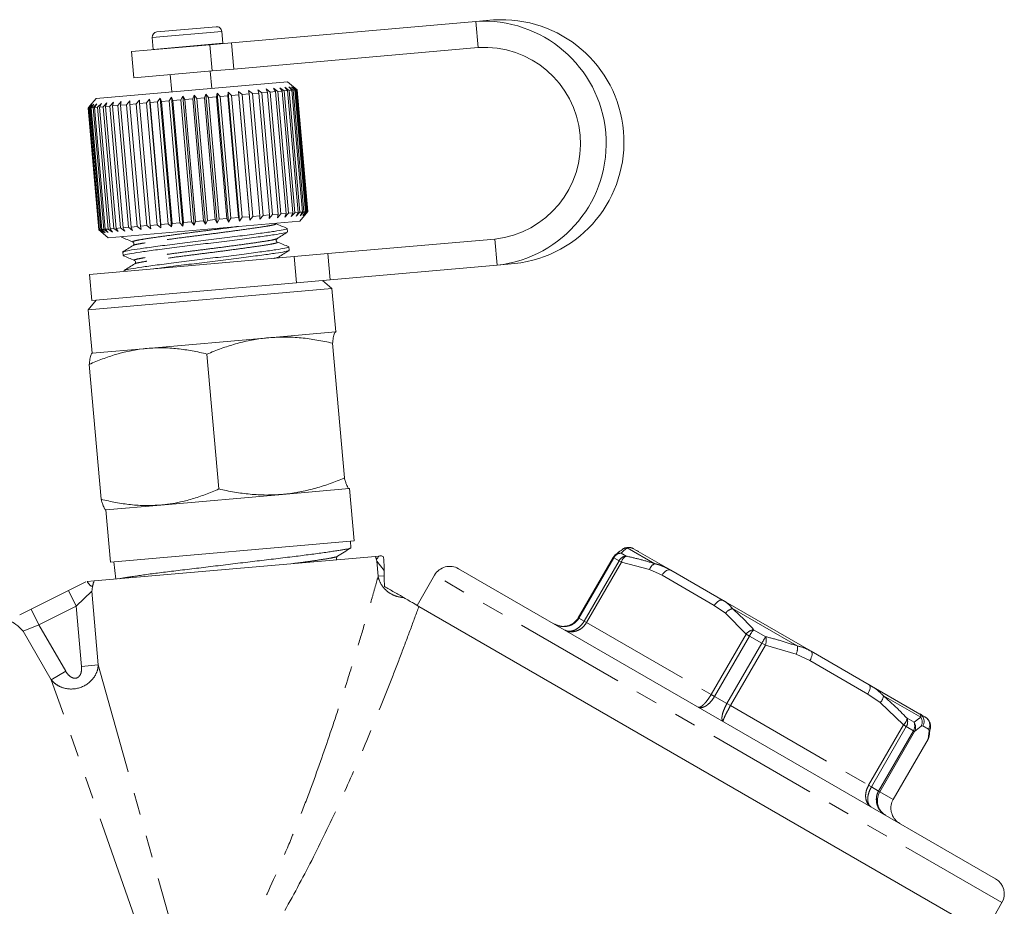
# Model space of a CAD drawing. Units: millimetres. Extents: x -25 to 589, y 22 to 325.
# Drawn here: x 161 to 218, y 274 to 325 of the extents above; entities that cross this region are included whole.
import ezdxf

# ---------------------------------------------------------------- set-up
doc = ezdxf.new("R2010")
doc.units = ezdxf.units.MM
doc.linetypes.add('PHANTOM', pattern=[12.7, 6.35, -1.27, 1.27, -1.27, 1.27, -1.27])

msp = doc.modelspace()

# ---------------------------------------------------------------- linework, layer by layer
at = {"color": 7, "linetype": 'Continuous', "lineweight": 15}
for p, q in [((188.378, 324.674), (187.361, 324.585)), ((169.109, 323.992), (172.496, 324.288)), ((187.361, 324.585), (173.372, 323.361)), ((168.837, 323.667), (168.896, 322.989)), ((172.881, 323.337), (172.821, 324.015)), ((172.147, 323.254), (167.652, 322.86)), ((168.896, 322.989), (168.898, 322.969)), ((172.147, 323.254), (173.372, 323.361)), ((172.882, 323.318), (172.881, 323.337)), ((187.492, 323.09), (173.503, 321.866)), ((167.652, 322.86), (167.783, 321.366)), ((173.503, 321.866), (172.278, 321.759)), ((172.278, 321.759), (167.783, 321.366)), ((169.875, 321.549), (169.962, 320.553)), ((172.253, 320.753), (172.166, 321.75)), ((176.587, 321.132), (165.629, 320.174)), ((175.357, 320.724), (175.597, 320.544)), ((175.441, 320.53), (175.357, 320.724)), ((175.779, 320.761), (176.024, 320.581)), ((175.888, 320.569), (175.779, 320.761)), ((176.14, 320.792), (176.387, 320.613)), ((176.272, 320.603), (176.14, 320.792)), ((176.437, 320.818), (176.681, 320.639)), ((176.59, 320.631), (176.437, 320.818)), ((177.129, 320.678), (176.587, 321.132)), ((176.664, 320.838), (176.904, 320.658)), ((176.837, 320.652), (176.664, 320.838)), ((176.819, 320.852), (177.051, 320.671)), ((177.01, 320.668), (176.819, 320.852)), ((176.899, 320.859), (177.122, 320.677)), ((177.107, 320.676), (176.899, 320.859)), ((165.629, 320.174), (165.276, 319.753)), ((169.147, 319.98), (169.301, 320.194)), ((169.301, 320.194), (169.364, 319.999)), ((169.946, 312.822), (169.301, 320.194)), ((169.802, 320.037), (169.938, 320.25)), ((169.938, 320.25), (170.026, 320.057)), ((170.583, 312.878), (169.938, 320.25)), ((170.475, 320.096), (170.59, 320.307)), ((170.59, 320.307), (170.702, 320.116)), ((171.235, 312.935), (170.59, 320.307)), ((171.156, 320.155), (170.702, 320.116)), ((171.156, 320.155), (171.249, 320.364)), ((171.766, 313.182), (171.156, 320.155)), ((171.249, 320.364), (171.385, 320.175)), ((171.894, 312.992), (171.249, 320.364)), ((171.837, 320.215), (171.385, 320.175)), ((171.385, 320.175), (171.995, 313.202)), ((171.837, 320.215), (171.907, 320.422)), ((172.447, 313.242), (171.837, 320.215)), ((171.907, 320.422), (172.064, 320.235)), ((172.552, 313.05), (171.907, 320.422)), ((172.51, 320.274), (172.064, 320.235)), ((172.064, 320.235), (172.674, 313.261)), ((172.51, 320.274), (172.554, 320.478)), ((173.12, 313.3), (172.51, 320.274)), ((172.554, 320.478), (172.732, 320.293)), ((173.199, 313.107), (172.554, 320.478)), ((173.164, 320.331), (172.732, 320.293)), ((172.732, 320.293), (173.342, 313.32)), ((173.164, 320.331), (173.184, 320.534)), ((173.775, 313.358), (173.164, 320.331)), ((173.184, 320.534), (173.378, 320.35)), ((173.829, 313.162), (173.184, 320.534)), ((173.793, 320.386), (173.378, 320.35)), ((173.378, 320.35), (173.988, 313.376)), ((173.786, 320.586), (173.996, 320.404)), ((173.793, 320.386), (173.786, 320.586)), ((174.431, 313.214), (173.786, 320.586)), ((174.403, 313.413), (173.793, 320.386)), ((174.387, 320.438), (173.996, 320.404)), ((173.996, 320.404), (174.606, 313.43)), ((174.354, 320.636), (174.577, 320.455)), ((174.387, 320.438), (174.354, 320.636)), ((174.997, 313.465), (174.387, 320.438)), ((174.939, 320.486), (174.577, 320.455)), ((174.577, 320.455), (175.187, 313.481)), ((174.88, 320.682), (175.113, 320.502)), ((174.939, 320.486), (174.88, 320.682)), ((175.549, 313.513), (174.939, 320.486)), ((175.441, 320.53), (175.113, 320.502)), ((175.113, 320.502), (175.723, 313.528)), ((176.051, 313.557), (175.441, 320.53)), ((175.888, 320.569), (175.597, 320.544)), ((175.597, 320.544), (176.207, 313.571)), ((176.498, 313.596), (175.888, 320.569)), ((176.272, 320.603), (176.024, 320.581)), ((176.024, 320.581), (176.634, 313.608)), ((176.882, 313.63), (176.272, 320.603)), ((176.59, 320.631), (176.387, 320.613)), ((176.387, 320.613), (176.997, 313.64)), ((177.2, 313.657), (176.59, 320.631)), ((176.837, 320.652), (176.681, 320.639)), ((176.681, 320.639), (177.291, 313.665)), ((177.448, 313.679), (176.837, 320.652)), ((177.01, 320.668), (176.904, 320.658)), ((176.904, 320.658), (177.514, 313.685)), ((177.621, 313.694), (177.01, 320.668)), ((177.107, 320.676), (177.051, 320.671)), ((177.051, 320.671), (177.662, 313.698)), ((177.717, 313.703), (177.107, 320.676)), ((177.129, 320.678), (177.122, 320.677)), ((177.122, 320.677), (177.732, 313.704)), ((177.739, 313.705), (177.129, 320.678)), ((165.276, 319.753), (165.175, 319.632)), ((165.197, 319.634), (165.175, 319.632)), ((165.175, 319.632), (165.785, 312.659)), ((165.197, 319.634), (165.388, 319.852)), ((165.807, 312.661), (165.197, 319.634)), ((165.388, 319.852), (165.221, 319.636)), ((165.294, 319.643), (165.221, 319.636)), ((165.221, 319.636), (165.831, 312.663)), ((165.294, 319.643), (165.495, 319.861)), ((165.904, 312.669), (165.294, 319.643)), ((165.495, 319.861), (165.344, 319.647)), ((165.468, 319.658), (165.344, 319.647)), ((165.344, 319.647), (165.954, 312.674)), ((165.468, 319.658), (165.676, 319.877)), ((166.078, 312.684), (165.468, 319.658)), ((165.676, 319.877), (165.543, 319.664)), ((165.716, 319.679), (165.543, 319.664)), ((165.543, 319.664), (166.153, 312.691)), ((165.716, 319.679), (165.927, 319.899)), ((166.326, 312.706), (165.716, 319.679)), ((165.927, 319.899), (165.816, 319.688)), ((166.035, 319.707), (165.816, 319.688)), ((165.816, 319.688), (166.426, 312.715)), ((166.035, 319.707), (166.246, 319.927)), ((166.645, 312.734), (166.035, 319.707)), ((166.246, 319.927), (166.157, 319.718)), ((166.421, 319.741), (166.157, 319.718)), ((166.157, 319.718), (166.767, 312.745)), ((166.421, 319.741), (166.63, 319.96)), ((167.031, 312.768), (166.421, 319.741)), ((166.63, 319.96), (166.564, 319.754)), ((166.868, 319.78), (166.564, 319.754)), ((166.564, 319.754), (167.174, 312.78)), ((166.868, 319.78), (167.071, 319.999)), ((167.478, 312.807), (166.868, 319.78)), ((167.071, 319.999), (167.031, 319.794)), ((167.371, 319.824), (167.031, 319.794)), ((167.031, 319.794), (167.641, 312.821)), ((167.371, 319.824), (167.566, 320.042)), ((167.981, 312.851), (167.371, 319.824)), ((167.566, 320.042), (167.551, 319.84)), ((167.924, 319.873), (167.551, 319.84)), ((167.551, 319.84), (168.161, 312.867)), ((167.924, 319.873), (168.108, 320.089)), ((168.534, 312.899), (167.924, 319.873)), ((168.108, 320.089), (168.119, 319.89)), ((168.518, 319.925), (168.119, 319.89)), ((168.119, 319.89), (168.729, 312.916)), ((168.518, 319.925), (168.688, 320.14)), ((169.128, 312.951), (168.518, 319.925)), ((168.688, 320.14), (168.726, 319.943)), ((169.333, 312.768), (168.688, 320.14)), ((169.147, 319.98), (168.726, 319.943)), ((168.726, 319.943), (169.336, 312.969)), ((169.757, 313.006), (169.147, 319.98)), ((169.802, 320.037), (169.364, 319.999)), ((169.364, 319.999), (169.974, 313.025)), ((170.412, 313.064), (169.802, 320.037)), ((170.475, 320.096), (170.026, 320.057)), ((170.026, 320.057), (170.636, 313.083)), ((171.085, 313.122), (170.475, 320.096)), ((170.702, 320.116), (171.313, 313.142)), ((174.403, 313.413), (173.988, 313.376)), ((174.431, 313.214), (174.403, 313.413)), ((174.606, 313.43), (174.431, 313.214)), ((174.997, 313.465), (174.606, 313.43)), ((174.999, 313.264), (174.997, 313.465)), ((175.187, 313.481), (174.999, 313.264)), ((175.549, 313.513), (175.187, 313.481)), ((175.723, 313.528), (175.525, 313.31)), ((175.525, 313.31), (175.549, 313.513)), ((176.051, 313.557), (175.723, 313.528)), ((176.207, 313.571), (176.002, 313.352)), ((176.002, 313.352), (176.051, 313.557)), ((176.498, 313.596), (176.207, 313.571)), ((176.634, 313.608), (176.424, 313.389)), ((176.424, 313.389), (176.498, 313.596)), ((176.882, 313.63), (176.634, 313.608)), ((176.997, 313.64), (176.785, 313.42)), ((176.785, 313.42), (176.882, 313.63)), ((177.2, 313.657), (176.997, 313.64)), ((177.291, 313.665), (177.082, 313.446)), ((177.082, 313.446), (177.2, 313.657)), ((177.284, 313.163), (177.739, 313.705)), ((177.448, 313.679), (177.291, 313.665)), ((177.514, 313.685), (177.309, 313.466)), ((177.309, 313.466), (177.448, 313.679)), ((177.662, 313.698), (177.464, 313.48)), ((177.464, 313.48), (177.621, 313.694)), ((177.621, 313.694), (177.514, 313.685)), ((177.732, 313.704), (177.544, 313.487)), ((177.544, 313.487), (177.717, 313.703)), ((177.717, 313.703), (177.662, 313.698)), ((177.739, 313.705), (177.732, 313.704)), ((177.284, 313.163), (166.326, 312.204)), ((167.981, 312.851), (167.641, 312.821)), ((167.641, 312.821), (167.716, 312.627)), ((168.211, 312.67), (167.981, 312.851)), ((168.534, 312.899), (168.161, 312.867)), ((168.161, 312.867), (168.211, 312.67)), ((168.753, 312.718), (168.534, 312.899)), ((169.128, 312.951), (168.729, 312.916)), ((168.729, 312.916), (168.753, 312.718)), ((169.333, 312.768), (169.128, 312.951)), ((169.336, 312.969), (169.333, 312.768)), ((169.757, 313.006), (169.336, 312.969)), ((169.946, 312.822), (169.757, 313.006)), ((169.974, 313.025), (169.946, 312.822)), ((170.412, 313.064), (169.974, 313.025)), ((170.583, 312.878), (170.412, 313.064)), ((170.636, 313.083), (170.583, 312.878)), ((171.085, 313.122), (170.636, 313.083)), ((171.235, 312.935), (171.085, 313.122)), ((171.313, 313.142), (171.235, 312.935)), ((171.766, 313.182), (171.313, 313.142)), ((171.894, 312.992), (171.766, 313.182)), ((171.995, 313.202), (171.894, 312.992)), ((172.447, 313.242), (171.995, 313.202)), ((172.552, 313.05), (172.447, 313.242)), ((172.674, 313.261), (172.552, 313.05)), ((173.12, 313.3), (172.674, 313.261)), ((173.199, 313.107), (173.12, 313.3)), ((173.342, 313.32), (173.199, 313.107)), ((173.775, 313.358), (173.342, 313.32)), ((173.829, 313.162), (173.775, 313.358)), ((173.988, 313.376), (173.829, 313.162)), ((165.807, 312.661), (165.785, 312.659)), ((165.785, 312.659), (165.905, 312.558)), ((166.033, 312.48), (165.807, 312.661)), ((165.904, 312.669), (165.831, 312.663)), ((165.831, 312.663), (166.033, 312.48)), ((166.14, 312.489), (165.904, 312.669)), ((165.905, 312.557), (166.326, 312.204)), ((166.078, 312.684), (165.954, 312.674)), ((165.954, 312.674), (166.14, 312.489)), ((166.32, 312.505), (166.078, 312.684)), ((166.326, 312.706), (166.153, 312.691)), ((166.153, 312.691), (166.32, 312.505)), ((166.572, 312.527), (166.326, 312.706)), ((166.645, 312.734), (166.426, 312.715)), ((166.426, 312.715), (166.572, 312.527)), ((166.891, 312.555), (166.645, 312.734)), ((167.031, 312.768), (166.767, 312.745)), ((166.767, 312.745), (166.891, 312.555)), ((167.275, 312.588), (167.031, 312.768)), ((167.073, 312.27), (167.076, 312.243)), ((167.105, 312.246), (167.155, 312.277)), ((167.478, 312.807), (167.174, 312.78)), ((167.174, 312.78), (167.275, 312.588)), ((167.716, 312.627), (167.478, 312.807)), ((176.585, 312.544), (176.569, 312.737)), ((167.097, 312.232), (167.085, 312.234)), ((175.966, 311.959), (175.971, 311.957)), ((178.892, 311.296), (188.451, 312.132)), ((167.151, 311.382), (167.168, 311.189)), ((176.678, 311.49), (176.661, 311.682)), ((176.964, 311.127), (178.892, 311.296)), ((165.255, 310.103), (176.964, 311.127)), ((167.879, 310.72), (167.875, 310.717)), ((179.023, 309.802), (188.581, 310.638)), ((189.598, 310.727), (188.581, 310.638)), ((165.255, 310.103), (165.386, 308.609)), ((167.243, 310.327), (167.248, 310.277)), ((165.386, 308.609), (177.094, 309.633)), ((179.023, 309.802), (177.094, 309.633)), ((179.127, 309.309), (178.585, 309.763)), ((165.18, 308.089), (179.116, 309.308)), ((179.116, 309.308), (179.127, 309.309)), ((179.345, 306.818), (179.127, 309.309)), ((165.635, 308.63), (165.18, 308.089)), ((165.18, 308.089), (165.398, 305.598)), ((179.334, 306.817), (175.515, 306.483)), ((179.345, 306.818), (179.334, 306.817)), ((179.357, 306.813), (179.345, 306.818)), ((175.515, 306.483), (168.552, 305.874)), ((179.838, 298.455), (179.163, 306.175)), ((165.398, 305.598), (165.388, 305.591)), ((168.552, 305.874), (165.398, 305.598)), ((172.651, 297.826), (171.975, 305.546)), ((165.914, 297.236), (165.238, 304.957)), ((180.118, 297.852), (176.299, 297.517)), ((180.118, 297.852), (180.14, 297.86)), ((180.129, 297.853), (180.118, 297.852)), ((180.129, 297.853), (180.14, 297.86)), ((180.391, 294.864), (180.129, 297.853)), ((176.299, 297.517), (169.337, 296.908)), ((166.171, 296.638), (166.183, 296.632)), ((169.337, 296.908), (166.183, 296.632)), ((166.183, 296.632), (166.444, 293.644)), ((166.444, 293.644), (180.391, 294.864)), ((180.215, 294.464), (180.194, 294.847)), ((195.737, 294.362), (195.758, 294.376)), ((196.388, 294.407), (198.521, 293.176)), ((196.704, 294.252), (196.58, 294.302)), ((165.51, 292.558), (181.612, 293.967)), ((166.641, 293.661), (166.76, 292.668)), ((181.612, 293.967), (181.818, 293.985)), ((181.972, 293.999), (182.074, 293.933)), ((195.227, 293.911), (193.232, 290.456)), ((195.31, 294.018), (195.326, 294.033)), ((217.117, 275.511), (186.373, 293.261)), ((198.521, 293.176), (201.516, 291.447)), ((165.108, 292.523), (165.51, 292.558)), ((185.007, 292.895), (184.007, 291.163)), ((161.906, 290.953), (164.044, 292.021)), ((164.044, 292.021), (165.037, 292.517)), ((201.516, 291.447), (206.555, 288.538)), ((161.256, 290.628), (161.906, 290.953)), ((184.007, 291.163), (184.106, 291.106)), ((216.699, 272.288), (184.106, 291.106)), ((206.555, 288.538), (209.873, 286.622)), ((209.873, 286.622), (212.779, 284.944)), ((212.791, 284.928), (212.779, 284.944)), ((212.881, 284.866), (212.894, 284.853)), ((212.895, 284.877), (213.101, 284.758)), ((213.309, 283.651), (213.305, 283.634)), ((211.257, 280.049), (213.252, 283.504)), ((211.256, 280.05), (211.257, 280.049)), ((216.483, 272.413), (217.483, 274.145))]:
    msp.add_line(p, q, dxfattribs=at)
at = {"color": 8, "linetype": 'PHANTOM', "lineweight": 0}
for p, q in [((187.361, 324.585), (187.492, 323.09)), ((168.837, 323.667), (172.821, 324.015)), ((168.896, 322.989), (172.881, 323.337)), ((172.278, 321.759), (172.147, 323.254)), ((173.372, 323.361), (173.503, 321.866)), ((188.581, 310.638), (188.451, 312.132)), ((178.892, 311.296), (179.023, 309.802)), ((177.094, 309.633), (176.964, 311.127)), ((197.607, 293.549), (196.037, 294.455)), ((181.774, 292.827), (181.699, 293.687)), ((182.117, 293.15), (181.699, 293.687)), ((195.261, 293.891), (193.266, 290.436)), ((193.567, 290.263), (195.561, 293.718)), ((195.227, 293.911), (195.261, 293.891)), ((195.561, 293.718), (195.261, 293.891)), ((195.561, 293.718), (195.698, 293.639)), ((195.677, 294.151), (195.971, 293.982)), ((195.698, 293.639), (193.703, 290.184)), ((197.314, 293.218), (195.698, 293.639)), ((198.022, 292.886), (197.314, 293.218)), ((181.774, 292.827), (182.118, 292.858)), ((217.483, 274.145), (185.007, 292.895)), ((201.017, 291.157), (198.022, 292.886)), ((164.044, 292.021), (164.491, 291.126)), ((165.386, 291.969), (164.491, 291.126)), ((165.386, 291.969), (165.754, 287.755)), ((161.906, 290.953), (162.353, 290.058)), ((164.491, 291.126), (162.353, 290.058)), ((164.793, 287.671), (164.491, 291.126)), ((201.659, 290.71), (201.017, 291.157)), ((205.767, 288.838), (202.06, 290.978)), ((193.232, 290.456), (193.266, 290.436)), ((193.266, 290.436), (193.567, 290.263)), ((202.831, 289.521), (201.659, 290.71)), ((162.353, 290.058), (161.459, 289.677)), ((162.353, 290.058), (163.895, 287.388)), ((193.567, 290.263), (193.703, 290.184)), ((193.703, 290.184), (200.836, 286.066)), ((203.269, 289.768), (203.963, 289.367)), ((163.059, 286.906), (161.459, 289.677)), ((200.836, 286.066), (202.831, 289.521)), ((203.026, 289.408), (201.031, 285.953)), ((202.831, 289.521), (203.026, 289.408)), ((203.735, 288.999), (203.026, 289.408)), ((201.741, 285.544), (203.735, 288.999)), ((203.94, 288.88), (201.946, 285.425)), ((203.735, 288.999), (203.94, 288.88)), ((205.706, 288.373), (203.94, 288.88)), ((206.487, 287.999), (205.706, 288.373)), ((164.793, 287.671), (165.754, 287.755)), ((165.754, 287.755), (171.379, 267.707)), ((209.805, 286.084), (206.487, 287.999)), ((163.059, 286.906), (163.895, 287.388)), ((172.16, 260.959), (163.059, 286.906)), ((200.836, 286.066), (201.031, 285.953)), ((201.031, 285.953), (201.741, 285.544)), ((210.519, 285.594), (209.805, 286.084)), ((212.838, 284.755), (210.701, 285.989)), ((201.741, 285.544), (201.946, 285.425)), ((201.946, 285.425), (209.847, 280.863)), ((211.842, 284.318), (210.519, 285.594)), ((212.049, 284.699), (212.449, 284.468)), ((209.847, 280.863), (211.842, 284.318)), ((212.005, 284.225), (210.01, 280.769)), ((211.842, 284.318), (212.005, 284.225)), ((212.414, 283.988), (212.005, 284.225)), ((212.854, 284.246), (212.482, 283.949)), ((212.96, 284.262), (212.854, 284.246)), ((213.283, 284.076), (212.96, 284.262)), ((213.322, 283.976), (213.283, 284.076)), ((210.419, 280.533), (212.414, 283.988)), ((212.482, 283.949), (210.487, 280.494)), ((212.414, 283.988), (212.482, 283.949)), ((213.251, 283.505), (213.322, 283.976)), ((211.256, 280.05), (213.251, 283.505)), ((213.251, 283.505), (213.252, 283.504)), ((209.847, 280.863), (210.01, 280.769)), ((210.01, 280.769), (210.419, 280.533)), ((210.419, 280.533), (210.487, 280.494)), ((210.487, 280.494), (211.256, 280.05))]:
    msp.add_line(p, q, dxfattribs=at)
at = {"color": 8, "linetype": 'PHANTOM', "lineweight": 0, "flags": 128}
for points in [[(198.022, 292.886), (198.076, 292.968), (198.137, 293.041), (198.203, 293.103), (198.272, 293.151), (198.341, 293.183), (198.407, 293.198), (198.468, 293.196), (198.521, 293.176)], [(201.017, 291.157), (201.071, 291.239), (201.132, 291.312), (201.198, 291.374), (201.267, 291.421), (201.336, 291.454), (201.402, 291.469), (201.463, 291.466), (201.516, 291.447)], [(206.555, 288.538), (206.586, 288.509), (206.606, 288.464), (206.614, 288.406), (206.611, 288.336), (206.596, 288.258), (206.569, 288.173), (206.533, 288.086), (206.487, 287.999)], [(209.873, 286.622), (209.904, 286.593), (209.924, 286.549), (209.932, 286.49), (209.929, 286.421), (209.913, 286.342), (209.887, 286.257), (209.851, 286.17), (209.805, 286.084)]]:
    msp.add_lwpolyline(points, dxfattribs=at)
at = {"color": 7, "linetype": 'Continuous', "lineweight": 15}
for centre, radius, start, end in [((188.843, 317.688), 7.002, 276.1889, 93.8111), ((172.523, 323.989), 0.3, 5, 95), ((187.827, 317.599), 7.002, 276.1889, 93.8111), ((169.135, 323.693), 0.3, 95, 185), ((187.858, 317.601), 5.501, 276.1879, 93.8121), ((195.66, 293.661), 0.5, 131.9167, 150), ((185.873, 292.395), 1, 60, 150), ((166.415, 292.087), 1, 164.4895, 170.7814), ((212.908, 284.224), 0.483, 329.0665, 356.4112), ((212.819, 283.754), 0.5, 330, 348.0833), ((216.617, 274.645), 1, 330, 60)]:
    msp.add_arc(centre, radius, start, end, dxfattribs=at)
at = {"color": 8, "linetype": 'PHANTOM', "lineweight": 0}
for centre, radius, start, end in [((196.023, 293.971), 0.484, 88.2712, 123.1913), ((195.705, 293.643), 0.509, 93.1674, 150.8006), ((195.64, 293.681), 0.472, 85.4854, 131.7179), ((196.011, 293.47), 0.513, 94.4815, 151.0874), ((196.178, 293.537), 0.49, 115.0101, 168.0342), ((197.832, 293.056), 0.543, 114.5262, 162.5679), ((202.226, 290.296), 0.702, 103.6526, 143.8824), ((203.388, 289.045), 0.733, 99.3262, 139.4733), ((205.11, 288.259), 2.381, 140.6544, 151.1178), ((208.675, 286.201), 5.677, 146.1014, 150.4749), ((203.095, 289.164), 0.891, 341.4594, 13.1964), ((204.916, 288.712), 0.861, 336.7716, 8.3945), ((210.018, 286.063), 0.686, 316.9168, 353.8764), ((211.43, 284.788), 0.625, 311.2564, 351.8054), ((211.552, 284.506), 0.533, 328.1498, 21.2685), ((212.415, 284.488), 0.501, 331.1857, 32.2887), ((212.527, 284.513), 0.5, 329.9359, 42.8601), ((212.851, 284.326), 0.499, 329.8883, 59.8878), ((211.968, 284.262), 0.523, 328.4701, 23.2197), ((212.044, 284.182), 0.496, 332.0115, 35.3008), ((212.855, 283.747), 0.464, 328.6064, 345.9847)]:
    msp.add_arc(centre, radius, start, end, dxfattribs=at)
for points, knots in [([(173.763, 312.855), (173.728, 312.85), (173.396, 312.803), (172.64, 312.704), (171.578, 312.57), (170.517, 312.435), (169.536, 312.302), (168.715, 312.184), (168.107, 312.089), (167.775, 312.018), (167.659, 311.975), (167.74, 311.965), (167.748, 311.964)], [0, 0, 0, 0, 0.014688, 0.138443, 0.257967, 0.377491, 0.501246, 0.625001, 0.744525, 0.864049, 0.987804, 1, 1, 1, 1]), ([(175.874, 313.013), (175.896, 313.007), (175.963, 312.99), (175.759, 312.932), (175.304, 312.851), (174.603, 312.748), (173.706, 312.623), (172.678, 312.486), (171.604, 312.35), (170.545, 312.216), (169.563, 312.083), (168.736, 311.964), (168.144, 311.87), (167.813, 311.807), (167.793, 311.783), (167.787, 311.774)], [0, 0, 0, 0, 0.043066, 0.127851, 0.209738, 0.291625, 0.37641, 0.461196, 0.543083, 0.62497, 0.709755, 0.794541, 0.876427, 0.958314, 1, 1, 1, 1]), ([(175.97, 312.152), (175.927, 312.134), (175.836, 312.097), (175.366, 312.016), (174.671, 311.913), (173.771, 311.788), (172.742, 311.651), (171.668, 311.515), (170.61, 311.381), (169.628, 311.248), (168.807, 311.129), (168.198, 311.034), (167.869, 310.964), (167.75, 310.921), (167.827, 310.912), (167.831, 310.911)], [0, 0, 0, 0, 0.075919, 0.15817, 0.240422, 0.325585, 0.410748, 0.492999, 0.57525, 0.660413, 0.745576, 0.827827, 0.910078, 0.995241, 1, 1, 1, 1]), ([(175.971, 311.957), (175.991, 311.951), (176.053, 311.934), (175.85, 311.878), (175.397, 311.797), (174.695, 311.694), (173.799, 311.569), (172.77, 311.432), (171.696, 311.296), (170.638, 311.162), (169.656, 311.029), (168.828, 310.91), (168.236, 310.816), (167.905, 310.753), (167.886, 310.729), (167.879, 310.72)], [0, 0, 0, 0, 0.038588, 0.123778, 0.206055, 0.288332, 0.373521, 0.458711, 0.540988, 0.623264, 0.708454, 0.793643, 0.87592, 0.958197, 1, 1, 1, 1]), ([(176.072, 311.101), (176.044, 311.083), (176.011, 311.063), (175.826, 311.03), (175.796, 311.025)], [0, 0, 0, 0, 0.837994, 1, 1, 1, 1]), ([(196.037, 294.455), (195.984, 294.415), (195.874, 294.334), (195.744, 294.213), (195.677, 294.151)], [0, 0, 0, 0, 0.486552, 1, 1, 1, 1]), ([(196.388, 294.407), (196.366, 294.419), (196.321, 294.443), (196.24, 294.465), (196.162, 294.471), (196.094, 294.466), (196.056, 294.459), (196.037, 294.455)], [0, 0, 0, 0, 0.247105, 0.494996, 0.746452, 0.873062, 1, 1, 1, 1]), ([(176.903, 293.555), (177.192, 293.593), (177.812, 293.675), (178.549, 293.783), (179.107, 293.876), (179.407, 293.938), (179.418, 293.961), (179.421, 293.967)], [0, 0, 0, 0, 0.203064, 0.435205, 0.667398, 0.899532, 1, 1, 1, 1]), ([(195.971, 293.982), (196.24, 293.922), (196.792, 293.799), (197.33, 293.634), (197.607, 293.549)], [0, 0, 0, 0, 0.4865126, 1, 1, 1, 1]), ([(197.607, 293.549), (197.686, 293.53), (197.847, 293.49), (198.078, 293.401), (198.304, 293.297), (198.449, 293.216), (198.521, 293.176)], [0, 0, 0, 0, 0.245719, 0.493642, 0.746329, 1, 1, 1, 1]), ([(171.561, 268.002), (172.228, 268.913), (172.859, 269.887), (173.751, 271.414), (174.041, 271.937), (174.598, 272.99), (174.866, 273.52), (175.643, 275.121), (176.125, 276.201), (176.808, 277.835), (177.03, 278.383), (177.461, 279.481), (177.672, 280.033), (178.283, 281.68), (178.668, 282.773), (179.4, 284.944), (179.748, 286.021), (180.245, 287.614), (180.407, 288.144), (180.72, 289.179), (180.871, 289.686), (181.158, 290.667), (181.296, 291.142), (181.488, 291.816), (181.55, 292.034), (181.669, 292.452), (181.724, 292.649), (181.774, 292.827)], [0, 0, 0, 0, 0.125, 0.125, 0.1875, 0.1875, 0.25, 0.25, 0.375, 0.375, 0.4375, 0.4375, 0.5, 0.5, 0.625, 0.625, 0.75, 0.75, 0.8125, 0.8125, 0.875, 0.875, 0.9375, 0.9375, 0.96875, 0.96875, 1, 1, 1, 1]), ([(181.774, 292.827), (181.804, 292.665), (181.864, 292.508), (182.035, 292.22), (182.148, 292.089), (182.411, 291.869), (182.564, 291.779), (182.889, 291.654), (183.06, 291.618), (183.233, 291.61)], [0, 0, 0, 0, 0.25, 0.25, 0.5, 0.5, 0.75, 0.75, 1, 1, 1, 1]), ([(201.516, 291.447), (201.619, 291.384), (201.827, 291.257), (201.982, 291.072), (202.06, 290.978)], [0, 0, 0, 0, 0.495198, 1, 1, 1, 1]), ([(184.106, 291.106), (183.954, 290.69), (183.792, 290.248), (183.451, 289.33), (183.273, 288.855), (182.903, 287.88), (182.71, 287.379), (182.316, 286.37), (182.115, 285.862), (181.499, 284.328), (181.071, 283.293), (180.174, 281.212), (179.707, 280.165), (178.721, 278.063), (178.208, 277.018), (177.131, 274.953), (176.568, 273.932), (175.673, 272.422), (175.366, 271.922), (174.732, 270.932), (174.407, 270.444), (173.414, 269.017), (172.725, 268.11), (172.009, 267.26)], [0, 0, 0, 0, 0.0625, 0.0625, 0.125, 0.125, 0.1875, 0.1875, 0.25, 0.25, 0.375, 0.375, 0.5, 0.5, 0.625, 0.625, 0.75, 0.75, 0.8125, 0.8125, 0.875, 0.875, 1, 1, 1, 1]), ([(202.06, 290.978), (202.263, 290.79), (202.681, 290.404), (203.07, 289.984), (203.269, 289.768)], [0, 0, 0, 0, 0.486552, 1, 1, 1, 1]), ([(193.266, 290.436), (193.265, 290.434), (193.208, 290.337), (193.058, 290.162), (192.799, 290.018), (192.504, 289.945), (192.19, 289.953), (191.956, 290.039), (191.849, 290.1), (191.844, 290.103)], [0, 0, 0, 0, 0.004189, 0.209789, 0.417023, 0.545655, 0.769853, 0.990022, 1, 1, 1, 1]), ([(192.451, 289.752), (192.454, 289.751), (192.526, 289.71), (192.69, 289.665), (192.925, 289.702), (193.156, 289.812), (193.371, 289.982), (193.509, 290.163), (193.565, 290.261), (193.567, 290.263)], [0, 0, 0, 0, 0.009978, 0.230147, 0.454345, 0.582977, 0.790211, 0.995811, 1, 1, 1, 1]), ([(193.703, 290.184), (193.702, 290.182), (193.646, 290.084), (193.502, 289.906), (193.267, 289.748), (193.007, 289.655), (192.736, 289.638), (192.542, 289.7), (192.455, 289.75), (192.451, 289.752)], [0, 0, 0, 0, 0.0041941, 0.2099938, 0.4172116, 0.5457391, 0.7697666, 0.9900096, 1, 1, 1, 1]), ([(203.963, 289.367), (204.259, 289.292), (204.868, 289.137), (205.462, 288.939), (205.767, 288.838)], [0, 0, 0, 0, 0.486513, 1, 1, 1, 1]), ([(205.767, 288.838), (205.903, 288.807), (206.178, 288.745), (206.428, 288.607), (206.555, 288.538)], [0, 0, 0, 0, 0.493497, 1, 1, 1, 1]), ([(163.059, 286.906), (163.147, 286.796), (163.25, 286.7), (163.489, 286.54), (163.624, 286.477), (164.055, 286.351), (164.382, 286.353), (164.989, 286.545), (165.258, 286.731), (165.538, 287.081), (165.612, 287.21), (165.715, 287.475), (165.746, 287.615), (165.754, 287.755)], [0, 0, 0, 0, 0.125, 0.125, 0.25, 0.25, 0.5, 0.5, 0.75, 0.75, 0.875, 0.875, 1, 1, 1, 1]), ([(164.793, 287.671), (164.805, 287.541), (164.797, 287.41), (164.736, 287.224), (164.707, 287.164), (164.626, 287.063), (164.572, 287.022), (164.446, 286.982), (164.378, 286.986), (164.255, 287.023), (164.197, 287.056), (164.041, 287.174), (163.96, 287.275), (163.895, 287.388)], [0, 0, 0, 0, 0.25, 0.25, 0.375, 0.375, 0.5, 0.5, 0.625, 0.625, 0.75, 0.75, 1, 1, 1, 1]), ([(209.873, 286.622), (210.021, 286.533), (210.319, 286.355), (210.572, 286.112), (210.701, 285.989)], [0, 0, 0, 0, 0.4951982, 1, 1, 1, 1]), ([(200.094, 285.34), (200.095, 285.339), (200.125, 285.322), (200.204, 285.327), (200.342, 285.42), (200.495, 285.574), (200.657, 285.776), (200.779, 285.966), (200.835, 286.064), (200.836, 286.066)], [0, 0, 0, 0, 0.00999, 0.230233, 0.454261, 0.582788, 0.790006, 0.995806, 1, 1, 1, 1]), ([(201.031, 285.953), (201.03, 285.951), (200.973, 285.854), (200.843, 285.668), (200.652, 285.483), (200.457, 285.353), (200.269, 285.289), (200.147, 285.31), (200.096, 285.338), (200.094, 285.34)], [0, 0, 0, 0, 0.004189, 0.209789, 0.417023, 0.545655, 0.769853, 0.990022, 1, 1, 1, 1]), ([(210.701, 285.989), (210.927, 285.788), (211.391, 285.375), (211.826, 284.929), (212.049, 284.699)], [0, 0, 0, 0, 0.486552, 1, 1, 1, 1]), ([(201.528, 284.512), (201.527, 284.512), (201.494, 284.532), (201.449, 284.607), (201.45, 284.78), (201.496, 284.996), (201.582, 285.241), (201.683, 285.444), (201.739, 285.542), (201.741, 285.544)], [0, 0, 0, 0, 0.009978, 0.230147, 0.454345, 0.582977, 0.790211, 0.995811, 1, 1, 1, 1]), ([(201.946, 285.425), (201.944, 285.423), (201.888, 285.326), (201.778, 285.128), (201.661, 284.901), (201.572, 284.71), (201.518, 284.568), (201.517, 284.519), (201.528, 284.512), (201.528, 284.512)], [0, 0, 0, 0, 0.004194, 0.209994, 0.417212, 0.545739, 0.769767, 0.99001, 1, 1, 1, 1]), ([(212.449, 284.468), (212.517, 284.524), (212.658, 284.639), (212.777, 284.716), (212.838, 284.755)], [0, 0, 0, 0, 0.486513, 1, 1, 1, 1]), ([(212.838, 284.755), (212.836, 284.805), (212.832, 284.893), (212.803, 284.918), (212.791, 284.928)], [0, 0, 0, 0, 0.573645, 1, 1, 1, 1]), ([(209.995, 279.623), (209.992, 279.625), (209.917, 279.669), (209.79, 279.792), (209.697, 280.019), (209.669, 280.278), (209.703, 280.553), (209.79, 280.763), (209.846, 280.861), (209.847, 280.863)], [0, 0, 0, 0, 0.0099904, 0.2302334, 0.4542609, 0.5827884, 0.7900062, 0.9958059, 1, 1, 1, 1]), ([(210.01, 280.769), (210.009, 280.767), (209.952, 280.67), (209.859, 280.463), (209.8, 280.202), (209.795, 279.962), (209.846, 279.76), (209.936, 279.658), (209.993, 279.625), (209.995, 279.623)], [0, 0, 0, 0, 0.0041893, 0.2097891, 0.4170235, 0.5456549, 0.7698528, 0.990022, 1, 1, 1, 1]), ([(210.822, 279.146), (210.818, 279.148), (210.713, 279.209), (210.526, 279.367), (210.367, 279.632), (210.287, 279.921), (210.285, 280.217), (210.362, 280.433), (210.418, 280.531), (210.419, 280.533)], [0, 0, 0, 0, 0.009978, 0.2301472, 0.4543451, 0.5829765, 0.7902109, 0.9958107, 1, 1, 1, 1])]:
    msp.add_open_spline(points, degree=3, knots=knots, dxfattribs=at)
at = {"color": 7, "linetype": 'Continuous', "lineweight": 15}
for points, knots in [([(176.572, 312.742), (176.461, 312.787), (176.241, 312.879), (176.02, 312.971), (175.91, 313.017)], [0, 0, 0, 0, 0.500122, 1, 1, 1, 1]), ([(176.542, 312.734), (176.551, 312.732), (176.603, 312.718), (176.374, 312.664), (175.863, 312.577), (175.056, 312.465), (174.027, 312.328), (172.845, 312.178), (171.611, 312.028), (170.393, 311.88), (169.261, 311.734), (168.309, 311.604), (167.619, 311.502), (167.207, 311.427), (167.186, 311.397), (167.177, 311.384)], [0, 0, 0, 0, 0.016587, 0.101369, 0.183254, 0.265139, 0.349921, 0.434702, 0.516587, 0.598473, 0.683254, 0.768035, 0.849921, 0.931806, 1, 1, 1, 1]), ([(167.197, 311.191), (167.204, 311.204), (167.219, 311.233), (167.62, 311.307), (168.302, 311.408), (169.248, 311.538), (170.375, 311.683), (171.592, 311.831), (172.827, 311.981), (174.012, 312.131), (175.046, 312.269), (175.86, 312.382), (176.38, 312.469), (176.616, 312.524), (176.566, 312.539), (176.556, 312.541)], [0, 0, 0, 0, 0.065797, 0.147682, 0.229567, 0.314348, 0.39913, 0.481015, 0.5629, 0.647682, 0.732463, 0.814348, 0.896234, 0.981015, 1, 1, 1, 1]), ([(175.984, 312.153), (176.082, 312.216), (176.278, 312.341), (176.474, 312.467), (176.573, 312.529)], [0, 0, 0, 0, 0.4998872, 1, 1, 1, 1]), ([(167.089, 312.232), (167.197, 312.187), (167.412, 312.097), (167.628, 312.008), (167.735, 311.963)], [0, 0, 0, 0, 0.500142, 1, 1, 1, 1]), ([(167.751, 311.772), (167.65, 311.707), (167.449, 311.579), (167.248, 311.45), (167.147, 311.386)], [0, 0, 0, 0, 0.499879, 1, 1, 1, 1]), ([(167.734, 311.963), (167.751, 311.953), (167.784, 311.933), (167.807, 311.83), (167.773, 311.794), (167.751, 311.772)], [0, 0, 0, 0, 0.281886, 0.546, 1, 1, 1, 1]), ([(176.002, 311.962), (175.985, 311.973), (175.952, 311.993), (175.929, 312.097), (175.964, 312.132), (175.985, 312.154)], [0, 0, 0, 0, 0.279968, 0.543541, 1, 1, 1, 1]), ([(176.664, 311.687), (176.553, 311.733), (176.333, 311.825), (176.113, 311.917), (176.002, 311.962)], [0, 0, 0, 0, 0.500122, 1, 1, 1, 1]), ([(167.178, 311.179), (167.286, 311.134), (167.501, 311.045), (167.716, 310.955), (167.824, 310.91)], [0, 0, 0, 0, 0.500103, 1, 1, 1, 1]), ([(176.635, 311.68), (176.643, 311.678), (176.695, 311.664), (176.466, 311.609), (175.955, 311.523), (175.148, 311.411), (174.12, 311.274), (172.937, 311.124), (171.703, 310.974), (170.485, 310.826), (169.353, 310.68), (168.401, 310.55), (167.711, 310.448), (167.299, 310.373), (167.279, 310.343), (167.269, 310.33)], [0, 0, 0, 0, 0.016587, 0.101369, 0.183254, 0.265139, 0.349921, 0.434702, 0.516587, 0.598473, 0.683254, 0.768035, 0.849921, 0.931806, 1, 1, 1, 1]), ([(168.905, 310.422), (169.056, 310.443), (169.511, 310.506), (170.475, 310.629), (171.682, 310.777), (172.919, 310.927), (174.104, 311.077), (175.139, 311.214), (175.952, 311.327), (176.472, 311.414), (176.708, 311.47), (176.658, 311.485), (176.649, 311.487)], [0, 0, 0, 0, 0.057516, 0.174055, 0.286613, 0.399171, 0.51571, 0.632249, 0.744807, 0.857365, 0.973904, 1, 1, 1, 1]), ([(176.08, 311.101), (176.178, 311.164), (176.374, 311.29), (176.571, 311.415), (176.669, 311.478)], [0, 0, 0, 0, 0.499863, 1, 1, 1, 1]), ([(167.843, 310.717), (167.742, 310.653), (167.541, 310.524), (167.34, 310.396), (167.239, 310.332)], [0, 0, 0, 0, 0.499878, 1, 1, 1, 1]), ([(167.826, 310.909), (167.852, 310.891), (167.892, 310.862), (167.887, 310.756), (167.858, 310.731), (167.843, 310.717)], [0, 0, 0, 0, 0.457066, 0.72048, 1, 1, 1, 1]), ([(179.334, 306.817), (179.318, 306.809), (179.287, 306.794), (179.249, 306.7), (179.216, 306.566), (179.188, 306.392), (179.171, 306.247), (179.163, 306.175)], [0, 0, 0, 0, 0.221028, 0.414306, 0.608264, 0.80392, 1, 1, 1, 1]), ([(179.37, 306.803), (179.366, 306.806), (179.354, 306.817), (179.342, 306.817), (179.334, 306.817)], [0, 0, 0, 0, 0.333078, 1, 1, 1, 1]), ([(175.515, 306.483), (175.43, 306.475), (175.065, 306.44), (174.424, 306.337), (173.598, 306.135), (172.779, 305.872), (172.243, 305.655), (171.975, 305.546)], [0, 0, 0, 0, 0.070046, 0.299805, 0.530826, 0.765023, 1, 1, 1, 1]), ([(179.163, 306.175), (178.865, 306.238), (178.268, 306.366), (177.359, 306.484), (176.439, 306.538), (175.823, 306.502), (175.515, 306.483)], [0, 0, 0, 0, 0.247269, 0.495363, 0.746874, 1, 1, 1, 1]), ([(168.552, 305.874), (168.472, 305.866), (167.868, 305.808), (167.007, 305.62), (165.99, 305.278), (165.489, 305.064), (165.238, 304.957)], [0, 0, 0, 0, 0.070067, 0.530682, 0.764951, 1, 1, 1, 1]), ([(165.238, 304.957), (165.246, 305.028), (165.262, 305.172), (165.291, 305.345), (165.324, 305.481), (165.355, 305.556), (165.384, 305.592), (165.401, 305.597), (165.409, 305.599)], [0, 0, 0, 0, 0.193576, 0.387519, 0.582903, 0.778942, 0.889396, 1, 1, 1, 1]), ([(171.975, 305.546), (171.836, 305.58), (171.416, 305.681), (170.709, 305.811), (169.851, 305.902), (169.129, 305.916), (168.697, 305.884), (168.552, 305.874)], [0, 0, 0, 0, 0.123598, 0.371248, 0.621014, 0.873301, 1, 1, 1, 1]), ([(176.299, 297.517), (176.384, 297.526), (176.749, 297.561), (177.389, 297.664), (178.216, 297.866), (179.035, 298.129), (179.57, 298.346), (179.838, 298.455)], [0, 0, 0, 0, 0.070046, 0.299805, 0.530826, 0.765023, 1, 1, 1, 1]), ([(179.838, 298.455), (179.859, 298.386), (179.9, 298.247), (179.958, 298.081), (180.014, 297.954), (180.068, 297.866), (180.101, 297.857), (180.118, 297.852)], [0, 0, 0, 0, 0.193584, 0.387534, 0.582925, 0.778972, 1, 1, 1, 1]), ([(169.337, 296.908), (169.416, 296.916), (169.889, 296.962), (170.62, 297.101), (171.517, 297.369), (172.15, 297.608), (172.525, 297.771), (172.651, 297.826)], [0, 0, 0, 0, 0.070052, 0.415181, 0.647827, 0.882452, 1, 1, 1, 1]), ([(172.651, 297.826), (172.949, 297.762), (173.545, 297.635), (174.454, 297.517), (175.375, 297.462), (175.99, 297.499), (176.299, 297.517)], [0, 0, 0, 0, 0.247269, 0.495363, 0.746874, 1, 1, 1, 1]), ([(165.914, 297.236), (166.193, 297.171), (166.754, 297.041), (167.607, 296.918), (168.47, 296.858), (169.047, 296.892), (169.337, 296.908)], [0, 0, 0, 0, 0.247269, 0.495363, 0.746874, 1, 1, 1, 1]), ([(166.194, 296.633), (166.185, 296.634), (166.168, 296.636), (166.133, 296.666), (166.089, 296.734), (166.034, 296.86), (165.976, 297.027), (165.934, 297.166), (165.914, 297.236)], [0, 0, 0, 0, 0.110453, 0.221058, 0.414328, 0.608279, 0.803928, 1, 1, 1, 1]), ([(180.209, 294.464), (180.21, 294.459), (180.211, 294.449), (180.158, 294.427), (180.058, 294.401), (179.908, 294.371), (179.713, 294.338), (179.473, 294.3), (179.193, 294.258), (178.869, 294.211), (178.5, 294.159), (178.095, 294.104), (177.662, 294.047), (177.206, 293.988), (176.715, 293.928), (176.195, 293.865), (175.488, 293.781), (174.763, 293.695), (174.026, 293.607), (173.461, 293.539), (172.89, 293.469), (172.325, 293.4), (171.77, 293.333), (171.23, 293.268), (170.7, 293.205), (170.191, 293.144), (169.708, 293.085), (169.254, 293.028), (168.825, 292.972), (168.431, 292.918), (168.075, 292.867), (167.759, 292.82), (167.48, 292.777), (167.245, 292.739), (167.065, 292.708), (166.986, 292.692), (166.953, 292.685)], [0, 0, 0, 0, 0.019226, 0.047903, 0.07678, 0.105968, 0.135581, 0.164262, 0.193144, 0.222337, 0.251956, 0.28209, 0.311059, 0.339529, 0.368196, 0.3991, 0.428092, 0.484449, 0.513085, 0.541921, 0.571068, 0.600641, 0.629271, 0.658101, 0.687242, 0.716807, 0.745438, 0.77427, 0.803412, 0.832981, 0.861581, 0.890381, 0.919491, 0.949024, 0.978186, 1, 1, 1, 1]), ([(179.453, 293.97), (179.58, 294.051), (179.835, 294.214), (180.089, 294.376), (180.216, 294.457)], [0, 0, 0, 0, 0.499927, 1, 1, 1, 1]), ([(195.746, 294.346), (195.701, 294.318), (195.562, 294.232), (195.416, 294.101), (195.318, 294.012)], [0, 0, 0, 0, 0.322379, 1, 1, 1, 1]), ([(196.356, 294.417), (196.336, 294.429), (196.263, 294.474), (196.053, 294.499), (195.864, 294.446), (195.788, 294.39), (195.761, 294.37)], [0, 0, 0, 0, 0.129665, 0.471587, 0.815531, 1, 1, 1, 1]), ([(179.395, 293.773), (179.389, 293.786), (179.368, 293.83), (179.395, 293.921), (179.434, 293.954), (179.453, 293.97)], [0, 0, 0, 0, 0.184715, 0.597499, 1, 1, 1, 1]), ([(181.612, 293.967), (181.622, 293.94), (181.631, 293.914), (181.649, 293.869), (181.658, 293.851), (181.685, 293.818), (181.706, 293.828), (181.744, 293.866), (181.761, 293.892), (181.791, 293.942), (181.805, 293.965), (181.818, 293.985)], [0, 0, 0, 0, 0.125, 0.125, 0.25, 0.25, 0.5, 0.5, 0.75, 0.75, 1, 1, 1, 1]), ([(181.818, 293.985), (181.856, 293.988), (181.893, 293.992), (181.951, 293.997), (181.972, 293.999), (181.972, 293.999)], [0, 0, 0, 0, 0.5, 0.5, 1, 1, 1, 1]), ([(182.074, 293.933), (182.078, 293.931), (182.082, 293.913), (182.091, 293.84), (182.096, 293.787), (182.105, 293.642), (182.109, 293.554), (182.114, 293.36), (182.116, 293.255), (182.117, 293.15)], [0, 0, 0, 0, 0.25, 0.25, 0.5, 0.5, 0.75, 0.75, 1, 1, 1, 1]), ([(165.51, 292.558), (165.479, 292.476), (165.454, 292.384), (165.414, 292.186), (165.398, 292.079), (165.386, 291.969)], [0, 0, 0, 0, 0.5, 0.5, 1, 1, 1, 1]), ([(165.108, 292.523), (165.134, 292.489), (165.188, 292.421), (165.32, 292.259), (165.414, 292.253), (165.436, 292.302), (165.45, 292.351), (165.451, 292.354)], [0, 0, 0, 0, 0.326914, 0.65935, 0.823637, 0.988646, 1, 1, 1, 1]), ([(183.233, 291.61), (183.08, 291.699), (182.886, 291.811), (182.592, 291.98), (182.496, 292.036), (182.306, 292.145), (182.215, 292.198), (182.133, 292.245)], [0, 0, 0, 0, 0.5, 0.5, 0.75, 0.75, 1, 1, 1, 1]), ([(184.106, 291.106), (184.047, 291.14), (183.943, 291.2), (183.723, 291.327), (183.64, 291.375), (183.454, 291.483), (183.35, 291.543), (183.233, 291.61)], [0, 0, 0, 0, 0.5, 0.5, 0.75, 0.75, 1, 1, 1, 1]), ([(191.844, 290.103), (191.848, 290.1), (191.953, 290.041), (192.18, 289.959), (192.486, 289.956), (192.773, 290.032), (193.028, 290.18), (193.176, 290.355), (193.233, 290.453), (193.234, 290.455)], [0, 0, 0, 0, 0.00999, 0.230233, 0.454261, 0.582788, 0.790006, 0.995806, 1, 1, 1, 1]), ([(160.634, 290.269), (160.76, 290.258), (160.901, 290.179), (161.181, 289.961), (161.322, 289.822), (161.459, 289.677)], [0, 0, 0, 0, 0.5, 0.5, 1, 1, 1, 1]), ([(212.911, 284.872), (212.905, 284.88), (212.886, 284.909), (212.84, 284.934), (212.808, 284.952)], [0, 0, 0, 0, 0.288931, 1, 1, 1, 1]), ([(213.388, 284.194), (213.389, 284.203), (213.398, 284.274), (213.38, 284.427), (213.26, 284.649), (213.13, 284.751), (213.074, 284.771), (213.068, 284.773)], [0, 0, 0, 0, 0.046582, 0.354908, 0.662207, 0.963819, 1, 1, 1, 1]), ([(213.298, 283.637), (213.302, 283.655), (213.341, 283.818), (213.351, 283.948), (213.36, 284.064)], [0, 0, 0, 0, 0.10949, 1, 1, 1, 1]), ([(210.487, 280.494), (210.486, 280.492), (210.43, 280.394), (210.35, 280.179), (210.341, 279.89), (210.407, 279.609), (210.549, 279.354), (210.72, 279.205), (210.818, 279.148), (210.822, 279.146)], [0, 0, 0, 0, 0.004194, 0.209994, 0.417212, 0.545739, 0.769767, 0.99001, 1, 1, 1, 1]), ([(211.646, 278.67), (211.641, 278.673), (211.538, 278.733), (211.353, 278.889), (211.197, 279.153), (211.12, 279.44), (211.121, 279.734), (211.198, 279.95), (211.255, 280.048), (211.256, 280.05)], [0, 0, 0, 0, 0.00999, 0.230233, 0.454261, 0.582788, 0.790006, 0.995806, 1, 1, 1, 1])]:
    msp.add_open_spline(points, degree=3, knots=knots, dxfattribs=at)
for points in [[(181.612, 293.967), (181.644, 293.88), (181.672, 293.786), (181.699, 293.687)], [(182.118, 292.858), (182.118, 292.955), (182.117, 293.053), (182.117, 293.15)], [(182.133, 292.245), (182.123, 292.429), (182.12, 292.642), (182.118, 292.858)]]:
    msp.add_open_spline(points, degree=3, dxfattribs=at)

doc.saveas('drawing.dxf')
